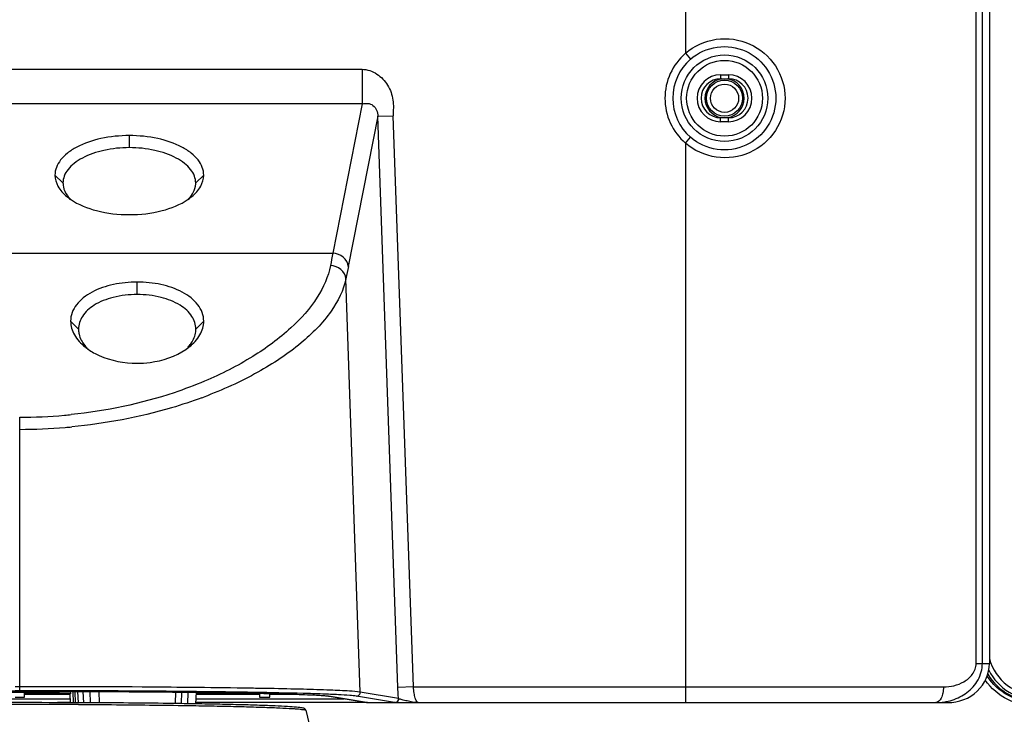
# Model space of a CAD drawing. Units: millimetres. Extents: x 0 to 559, y 0 to 432.
# Drawn here: x 445 to 458, y 188 to 197 of the extents above; entities that cross this region are included whole.
import ezdxf

# ---------------------------------------------------------------- set-up
doc = ezdxf.new("R2010")
doc.units = ezdxf.units.MM
doc.header["$LTSCALE"] = 30.734
doc.layers.add('COMMERCIAL_BDXF_CONTINUOUS_LINE', color=7, linetype='CONTINUOUS')
doc.layers.add('DEF_DRAFT_ENTITY', color=7, linetype='CONTINUOUS')

msp = doc.modelspace()

# ---------------------------------------------------------------- linework, layer by layer
at = {"layer": 'COMMERCIAL_BDXF_CONTINUOUS_LINE', "color": 7, "linetype": 'Continuous'}
for p, q in [((453.754, 198.078), (453.754, 196.266)), ((457.467, 188.472), (457.467, 197.909)), ((457.546, 188.472), (457.546, 197.914)), ((457.636, 197.676), (457.636, 188.472)), ((453.754, 196.266), (453.819, 196.191)), ((440.882, 196.062), (449.625, 196.062)), ((449.625, 196.062), (449.625, 195.621)), ((454.204, 195.992), (454.304, 195.992)), ((454.204, 195.992), (454.204, 195.942)), ((454.204, 195.942), (454.304, 195.942)), ((454.304, 195.992), (454.304, 195.942)), ((449.625, 195.621), (440.882, 195.621)), ((449.625, 195.621), (449.252, 193.713)), ((449.826, 195.462), (449.45, 193.543)), ((449.826, 195.462), (450.024, 195.469)), ((450.083, 188.165), (449.826, 195.462)), ((450.281, 188.172), (450.024, 195.469)), ((454.304, 195.442), (454.204, 195.442)), ((454.204, 195.392), (454.204, 195.442)), ((454.304, 195.392), (454.204, 195.392)), ((454.304, 195.392), (454.304, 195.442)), ((446.654, 195.061), (446.654, 195.215)), ((453.754, 195.118), (453.819, 195.193)), ((453.754, 195.118), (453.754, 187.972)), ((445.806, 194.61), (445.704, 194.71)), ((447.501, 194.61), (447.604, 194.71)), ((445.806, 194.61), (445.807, 194.597)), ((447.501, 194.597), (447.501, 194.61)), ((441.256, 193.713), (449.252, 193.713)), ((449.603, 188.107), (449.42, 193.387)), ((446.754, 193.185), (446.754, 193.344)), ((446.004, 192.744), (445.904, 192.845)), ((446.004, 192.744), (446.005, 192.728)), ((447.503, 192.728), (447.504, 192.744)), ((447.504, 192.744), (447.604, 192.845)), ((445.254, 188.124), (445.254, 191.618)), ((457.467, 188.472), (457.636, 188.472)), ((445.125, 188.117), (445.254, 188.117)), ((445.314, 188.176), (445.194, 188.176)), ((445.314, 188.124), (445.194, 188.124)), ((445.254, 188.117), (445.383, 188.117)), ((445.314, 188.083), (445.314, 188.102)), ((445.383, 188.117), (445.527, 188.117)), ((445.527, 188.117), (445.671, 188.117)), ((445.671, 188.117), (445.853, 188.116)), ((446.064, 188.123), (445.853, 188.124)), ((445.853, 188.116), (446.096, 188.115)), ((445.9, 188.11), (445.901, 188.083)), ((445.94, 187.971), (445.937, 188.112)), ((445.966, 187.971), (445.962, 188.114)), ((445.996, 188.116), (446.064, 188.116)), ((446.004, 187.971), (445.996, 188.116)), ((446.065, 188.123), (446.064, 188.123)), ((446.075, 187.971), (446.065, 188.115)), ((446.096, 188.115), (446.235, 188.115)), ((446.16, 187.97), (446.152, 188.115)), ((446.235, 188.115), (446.373, 188.114)), ((446.263, 188.115), (446.268, 187.97)), ((446.373, 188.114), (446.508, 188.113)), ((446.508, 188.113), (446.642, 188.113)), ((446.642, 188.113), (446.773, 188.112)), ((446.82, 188.171), (446.688, 188.172)), ((446.773, 188.112), (446.902, 188.111)), ((446.902, 188.111), (447.028, 188.11)), ((447.028, 188.11), (447.152, 188.108)), ((447.152, 188.108), (447.261, 188.107)), ((447.244, 188.108), (447.24, 187.96)), ((447.261, 188.107), (447.511, 188.105)), ((447.319, 187.959), (447.323, 188.107)), ((447.401, 187.957), (447.407, 188.106)), ((447.511, 188.113), (447.408, 188.114)), ((447.446, 188.166), (447.41, 188.166)), ((447.443, 188.105), (447.616, 188.103)), ((447.503, 187.956), (447.511, 188.105)), ((447.616, 188.103), (447.723, 188.102)), ((447.723, 188.102), (447.827, 188.1)), ((447.827, 188.1), (447.927, 188.099)), ((447.927, 188.099), (448.023, 188.097)), ((448.023, 188.097), (448.116, 188.096)), ((448.116, 188.096), (448.205, 188.094)), ((448.205, 188.094), (448.29, 188.092)), ((448.29, 188.092), (448.372, 188.09)), ((448.45, 188.152), (448.318, 188.154)), ((448.318, 188.092), (448.318, 188.083)), ((448.372, 188.09), (448.449, 188.089)), ((448.449, 188.089), (448.523, 188.087)), ((448.449, 188.083), (448.449, 188.089)), ((448.523, 188.087), (448.593, 188.085)), ((448.593, 188.085), (448.66, 188.083)), ((450.091, 188.024), (449.603, 188.107)), ((450.281, 188.172), (450.083, 188.165)), ((450.281, 188.172), (457.049, 188.172)), ((444.606, 188.022), (445.901, 188.022)), ((445.194, 188.04), (445.314, 188.04)), ((445.901, 188.083), (445.314, 188.083)), ((445.314, 188.08), (445.898, 188.08)), ((445.314, 188.04), (445.314, 188.08)), ((445.904, 187.972), (445.736, 187.972)), ((445.904, 187.972), (445.898, 188.081)), ((449.693, 187.972), (447.504, 187.972)), ((447.506, 188.022), (449.396, 188.022)), ((448.318, 188.083), (447.51, 188.083)), ((447.51, 188.08), (448.318, 188.08)), ((448.318, 188.08), (448.318, 188.04)), ((448.318, 188.04), (448.449, 188.04)), ((448.681, 188.083), (448.449, 188.083)), ((448.449, 188.08), (448.768, 188.08)), ((448.449, 188.04), (448.449, 188.08)), ((448.66, 188.083), (448.722, 188.081)), ((448.722, 188.081), (448.781, 188.079)), ((448.781, 188.079), (448.836, 188.077)), ((448.836, 188.077), (448.888, 188.075)), ((448.888, 188.075), (448.935, 188.073)), ((448.935, 188.073), (448.978, 188.072)), ((448.978, 188.072), (449.018, 188.07)), ((449.018, 188.07), (449.054, 188.068)), ((449.054, 188.068), (449.085, 188.066)), ((449.085, 188.066), (449.113, 188.064)), ((449.113, 188.064), (449.138, 188.062)), ((449.138, 188.062), (449.159, 188.06)), ((449.159, 188.06), (449.175, 188.058)), ((449.175, 188.058), (449.189, 188.057)), ((449.189, 188.057), (449.197, 188.055)), ((449.682, 187.973), (449.197, 188.055)), ((449.206, 188.055), (449.69, 187.972)), ((450.041, 187.973), (449.554, 188.055)), ((449.682, 187.973), (449.686, 187.972)), ((449.69, 187.972), (449.693, 187.972)), ((449.693, 187.972), (457.105, 187.972)), ((450.047, 187.972), (450.041, 187.973))]:
    msp.add_line(p, q, dxfattribs=at)
for radius in [0.553, 0.484]:
    msp.add_circle((454.254, 195.692), radius, dxfattribs=at)
for centre, radius, start, end in [((454.254, 195.692), 0.761, 131.0579, 228.9421), ((454.254, 195.692), 0.661, 131.0579, 228.9421), ((454.204, 195.692), 0.3, 90, 270), ((454.204, 195.692), 0.25, 90, 270), ((454.304, 195.692), 0.3, 270, 90), ((454.304, 195.692), 0.25, 270, 90), ((446.283, 194.957), 0.674, 230.5768, 235.6291), ((446.159, 194.662), 0.366, 215.0813, 216.6111), ((447.024, 194.957), 0.674, 304.3709, 309.4232), ((447.148, 194.662), 0.366, 323.389, 324.9168), ((476.447, 188.426), 27.704, 168.9985, 169.3293), ((476.296, 188.289), 27.355, 168.9265, 169.2593), ((446.453, 192.829), 0.472, 218.7585, 222.1296), ((446.545, 193.085), 0.73, 231.3188, 235.4121), ((446.486, 192.859), 0.517, 222.1486, 226.5967), ((446.963, 193.085), 0.73, 304.585, 308.6816), ((447.022, 192.859), 0.517, 313.3983, 317.9089), ((447.056, 192.829), 0.471, 317.9289, 321.3063), ((445.57, 197.286), 5.781, 290.3414, 290.6297), ((445.254, 198.112), 6.494, 270.0016, 275.0496), ((445.256, 198.083), 6.465, 275.0501, 275.8143), ((445.254, 198.553), 7.09, 270.0016, 274.7103), ((445.256, 198.529), 7.066, 274.7104, 275.3781), ((445.253, -35.196), 223.313, 89.99984, 90.14987), ((445.255, -35.196), 223.313, 89.85013, 90.00016), ((445.26, -53.985), 242.161, 89.81049, 89.98734), ((445.256, -52.17), 240.294, 89.85767, 89.98614), ((445.336, -32.953), 221.129, 89.64982, 89.81212), ((445.616, 8.096), 180.079, 89.42923, 89.61704), ((449.206, 188.104), 0.0493, 260.3675, 270.1203), ((449.69, 188.022), 0.0493, 260.3675, 270.1203), ((449.692, 188.02), 0.0484, 262.1196, 270.0376)]:
    msp.add_arc(centre, radius, start, end, dxfattribs=at)
for centre, major_axis, ratio, start_param, end_param in [((457.105, 188.472), (-0.531, 0), 0.941253, 1.570796, 3.141593), ((445.254, 188.117), (0.599, 0), 0.020947, 3.216392, 6.208386), ((445.254, 188.117), (0.721, 0), 0.020947, 4.795672, 6.197212)]:
    msp.add_ellipse(centre, major_axis=major_axis, ratio=ratio, start_param=start_param, end_param=end_param, dxfattribs=at)
for points, knots in [([(453.754, 196.266), (453.863, 196.36), (454.143, 196.487), (454.592, 196.423), (454.94, 196.13), (455.028, 195.836), (455.028, 195.692)], [0, 0, 0, 0, 0.25067, 0.50053, 0.749792, 1, 1, 1, 1]), ([(453.819, 196.191), (453.913, 196.272), (454.153, 196.383), (454.54, 196.325), (454.836, 196.069), (454.909, 195.816), (454.909, 195.692)], [0, 0, 0, 0, 0.250799, 0.500466, 0.749521, 1, 1, 1, 1]), ([(449.625, 196.062), (449.691, 196.062), (449.824, 196.014), (449.941, 195.89), (449.999, 195.768), (450.022, 195.67), (450.027, 195.569), (450.023, 195.503), (450.024, 195.469)], [0, 0, 0, 0, 0.248025, 0.497541, 0.623069, 0.748625, 0.874264, 1, 1, 1, 1]), ([(449.625, 195.621), (449.649, 195.623), (449.697, 195.632), (449.771, 195.606), (449.818, 195.542), (449.826, 195.489), (449.826, 195.462)], [0, 0, 0, 0, 0.241171, 0.478846, 0.734917, 1, 1, 1, 1]), ([(455.028, 195.692), (455.028, 195.548), (454.94, 195.254), (454.592, 194.961), (454.143, 194.897), (453.863, 195.024), (453.754, 195.118)], [0, 0, 0, 0, 0.250205, 0.499468, 0.749327, 1, 1, 1, 1]), ([(454.909, 195.692), (454.909, 195.568), (454.836, 195.315), (454.54, 195.059), (454.153, 195.001), (453.913, 195.112), (453.819, 195.193)], [0, 0, 0, 0, 0.250476, 0.499532, 0.749198, 1, 1, 1, 1]), ([(446.654, 195.215), (446.532, 195.215), (446.301, 195.192), (446.033, 195.104), (445.866, 194.998), (445.775, 194.911), (445.718, 194.814), (445.704, 194.744), (445.704, 194.71)], [0, 0, 0, 0, 0.313378, 0.593751, 0.714425, 0.820572, 0.914089, 1, 1, 1, 1]), ([(447.604, 194.71), (447.604, 194.744), (447.59, 194.814), (447.533, 194.911), (447.442, 194.998), (447.274, 195.104), (447.007, 195.192), (446.776, 195.215), (446.654, 195.215)], [0, 0, 0, 0, 0.085911, 0.179428, 0.285575, 0.406249, 0.686622, 1, 1, 1, 1]), ([(446.654, 195.061), (446.545, 195.061), (446.339, 195.04), (446.1, 194.961), (445.951, 194.867), (445.87, 194.789), (445.819, 194.702), (445.806, 194.64), (445.806, 194.61)], [0, 0, 0, 0, 0.313345, 0.593701, 0.714375, 0.820531, 0.914066, 1, 1, 1, 1]), ([(447.501, 194.61), (447.501, 194.64), (447.489, 194.702), (447.438, 194.789), (447.357, 194.867), (447.208, 194.961), (446.969, 195.04), (446.763, 195.061), (446.654, 195.061)], [0, 0, 0, 0, 0.085934, 0.179469, 0.285625, 0.406299, 0.686655, 1, 1, 1, 1]), ([(445.704, 194.71), (445.704, 194.661), (445.736, 194.553), (445.811, 194.473), (445.856, 194.436)], [0, 0, 0, 0, 0.460774, 1, 1, 1, 1]), ([(447.452, 194.436), (447.497, 194.473), (447.572, 194.553), (447.604, 194.661), (447.604, 194.71)], [0, 0, 0, 0, 0.539226, 1, 1, 1, 1]), ([(445.807, 194.597), (445.807, 194.585), (445.814, 194.533), (445.837, 194.484), (445.86, 194.452)], [0, 0, 0, 0, 0.239731, 1, 1, 1, 1]), ([(447.448, 194.452), (447.456, 194.463), (447.483, 194.507), (447.499, 194.559), (447.501, 194.597)], [0, 0, 0, 0, 0.266052, 1, 1, 1, 1]), ([(445.903, 194.401), (446.003, 194.332), (446.252, 194.235), (446.513, 194.205), (446.654, 194.205)], [0, 0, 0, 0, 0.462611, 1, 1, 1, 1]), ([(446.654, 194.205), (446.794, 194.205), (447.056, 194.235), (447.305, 194.332), (447.405, 194.401)], [0, 0, 0, 0, 0.537389, 1, 1, 1, 1]), ([(449.45, 193.543), (449.446, 193.587), (449.394, 193.677), (449.3, 193.71), (449.252, 193.713)], [0, 0, 0, 0, 0.481066, 1, 1, 1, 1]), ([(449.222, 193.555), (449.195, 193.412), (449.059, 193.114), (448.707, 192.723), (448.215, 192.364), (447.827, 192.168), (447.615, 192.078)], [0, 0, 0, 0, 0.193684, 0.424012, 0.693916, 1, 1, 1, 1]), ([(449.42, 193.387), (449.416, 193.431), (449.364, 193.52), (449.27, 193.553), (449.222, 193.555)], [0, 0, 0, 0, 0.480137, 1, 1, 1, 1]), ([(449.42, 193.387), (449.389, 193.238), (449.231, 192.926), (448.832, 192.528), (448.277, 192.161), (447.843, 191.965), (447.606, 191.876)], [0, 0, 0, 0, 0.187137, 0.416102, 0.688801, 1, 1, 1, 1]), ([(446.754, 193.344), (446.652, 193.344), (446.454, 193.324), (446.22, 193.247), (446.066, 193.148), (445.977, 193.06), (445.918, 192.958), (445.904, 192.882), (445.904, 192.845)], [0, 0, 0, 0, 0.283344, 0.551574, 0.675438, 0.79048, 0.897226, 1, 1, 1, 1]), ([(447.604, 192.845), (447.604, 192.882), (447.59, 192.958), (447.531, 193.06), (447.442, 193.148), (447.288, 193.246), (447.054, 193.324), (446.856, 193.344), (446.754, 193.344)], [0, 0, 0, 0, 0.102655, 0.209356, 0.324353, 0.448194, 0.716475, 1, 1, 1, 1]), ([(446.754, 193.185), (446.651, 193.185), (446.459, 193.164), (446.214, 193.069), (446.047, 192.926), (446.004, 192.8), (446.004, 192.744)], [0, 0, 0, 0, 0.325558, 0.603666, 0.821367, 1, 1, 1, 1]), ([(447.504, 192.744), (447.503, 192.801), (447.46, 192.927), (447.293, 193.069), (447.048, 193.164), (446.857, 193.185), (446.754, 193.185)], [0, 0, 0, 0, 0.178646, 0.396411, 0.674522, 1, 1, 1, 1]), ([(445.904, 192.845), (445.904, 192.784), (445.944, 192.654), (446.035, 192.558), (446.089, 192.515)], [0, 0, 0, 0, 0.46944, 1, 1, 1, 1]), ([(447.419, 192.515), (447.473, 192.558), (447.564, 192.654), (447.604, 192.784), (447.604, 192.845)], [0, 0, 0, 0, 0.530449, 1, 1, 1, 1]), ([(446.005, 192.728), (446.006, 192.711), (446.015, 192.641), (446.051, 192.576), (446.085, 192.534)], [0, 0, 0, 0, 0.235554, 1, 1, 1, 1]), ([(447.424, 192.534), (447.436, 192.549), (447.476, 192.607), (447.5, 192.677), (447.503, 192.728)], [0, 0, 0, 0, 0.271593, 1, 1, 1, 1]), ([(446.131, 192.484), (446.174, 192.454), (446.366, 192.348), (446.589, 192.308), (446.753, 192.307)], [0, 0, 0, 0, 0.243735, 1, 1, 1, 1]), ([(446.753, 192.307), (446.809, 192.307), (447.026, 192.321), (447.244, 192.392), (447.377, 192.484)], [0, 0, 0, 0, 0.255847, 1, 1, 1, 1]), ([(447.615, 192.078), (447.487, 192.024), (446.938, 191.817), (446.357, 191.697), (445.911, 191.652)], [0, 0, 0, 0, 0.236803, 1, 1, 1, 1]), ([(447.579, 191.866), (447.452, 191.819), (446.912, 191.64), (446.349, 191.535), (445.918, 191.494)], [0, 0, 0, 0, 0.238456, 1, 1, 1, 1]), ([(456.952, 187.972), (457.022, 187.972), (457.165, 187.994), (457.358, 188.092), (457.506, 188.254), (457.546, 188.4), (457.546, 188.472)], [0, 0, 0, 0, 0.247883, 0.495899, 0.746254, 1, 1, 1, 1]), ([(457.049, 188.172), (457.094, 188.172), (457.185, 188.183), (457.315, 188.234), (457.428, 188.325), (457.467, 188.422), (457.467, 188.472)], [0, 0, 0, 0, 0.241766, 0.484295, 0.734135, 1, 1, 1, 1]), ([(447.408, 188.114), (447.3, 188.115), (446.853, 188.119), (446.405, 188.122), (446.065, 188.123)], [0, 0, 0, 0, 0.240571, 1, 1, 1, 1]), ([(446.065, 188.116), (446.168, 188.115), (446.567, 188.113), (446.965, 188.11), (447.261, 188.107)], [0, 0, 0, 0, 0.257894, 1, 1, 1, 1]), ([(448.318, 188.154), (448.25, 188.155), (447.959, 188.16), (447.668, 188.163), (447.446, 188.166)], [0, 0, 0, 0, 0.23494, 1, 1, 1, 1]), ([(449.554, 188.055), (449.525, 188.06), (449.448, 188.066), (449.305, 188.075), (449.107, 188.083), (448.751, 188.093), (448.213, 188.104), (447.759, 188.11), (447.511, 188.113)], [0, 0, 0, 0, 0.042086, 0.11318, 0.211048, 0.332886, 0.636314, 1, 1, 1, 1]), ([(447.511, 188.105), (447.717, 188.102), (448.094, 188.097), (448.539, 188.087), (448.834, 188.078), (448.998, 188.071), (449.118, 188.064), (449.182, 188.059), (449.206, 188.055)], [0, 0, 0, 0, 0.364039, 0.666773, 0.788358, 0.886062, 0.957322, 1, 1, 1, 1]), ([(449.603, 188.107), (449.558, 188.115), (449.43, 188.122), (449.188, 188.134), (448.849, 188.143), (448.592, 188.149), (448.45, 188.152)], [0, 0, 0, 0, 0.118029, 0.332404, 0.631105, 1, 1, 1, 1]), ([(449.554, 188.055), (449.566, 188.055), (449.593, 188.067), (449.604, 188.094), (449.603, 188.107)], [0, 0, 0, 0, 0.498699, 1, 1, 1, 1]), ([(450.091, 188.024), (450.09, 188.036), (450.086, 188.083), (450.084, 188.13), (450.083, 188.165)], [0, 0, 0, 0, 0.242897, 1, 1, 1, 1]), ([(450.344, 187.972), (450.336, 187.972), (450.317, 187.994), (450.303, 188.035), (450.288, 188.098), (450.283, 188.146), (450.281, 188.172)], [0, 0, 0, 0, 0.114295, 0.330376, 0.638413, 1, 1, 1, 1]), ([(457.049, 188.172), (457.049, 188.146), (457.043, 188.097), (457.024, 188.024), (456.982, 187.972), (456.952, 187.972)], [0, 0, 0, 0, 0.327089, 0.617121, 1, 1, 1, 1]), ([(450.041, 187.973), (450.054, 187.973), (450.081, 187.984), (450.091, 188.011), (450.091, 188.024)], [0, 0, 0, 0, 0.498699, 1, 1, 1, 1]), ([(450.047, 187.972), (450.059, 187.972), (450.085, 187.983), (450.096, 188.009), (450.096, 188.021)], [0, 0, 0, 0, 0.494857, 1, 1, 1, 1]), ([(450.344, 187.972), (450.32, 187.972), (450.271, 187.977), (450.202, 187.992), (450.144, 188.008), (450.109, 188.016), (450.096, 188.021)], [0, 0, 0, 0, 0.287919, 0.574645, 0.831134, 1, 1, 1, 1])]:
    msp.add_open_spline(points, degree=3, knots=knots, dxfattribs=at)
for points in [[(445.866, 194.444), (445.877, 194.429), (445.89, 194.414), (445.903, 194.401)], [(447.405, 194.401), (447.418, 194.414), (447.431, 194.429), (447.442, 194.444)], [(450.096, 188.021), (450.094, 188.022), (450.092, 188.023), (450.091, 188.024)]]:
    msp.add_open_spline(points, degree=3, dxfattribs=at)
at = {"layer": 'DEF_DRAFT_ENTITY', "color": 7, "linetype": 'Continuous'}
for p, q in [((446.075, 187.971), (446.004, 187.971)), ((446.076, 187.971), (446.07, 187.971)), ((446.076, 187.971), (446.075, 187.971)), ((447.503, 187.956), (447.391, 187.958)), ((446.005, 187.948), (446.076, 187.948)), ((447.398, 187.935), (447.502, 187.934)), ((448.909, 187.874), (449.602, 184.873))]:
    msp.add_line(p, q, dxfattribs=at)
for radius in [0.23, 0.18]:
    msp.add_circle((454.254, 195.692), radius, dxfattribs=at)
for centre, radius, start, end in [((454.254, 195.692), 0.25, 99.1301, 260.8699), ((454.254, 195.692), 0.25, 279.1301, 80.8699), ((458.254, 188.702), 0.64, 195.0548, 270), ((458.254, 188.702), 0.7, 206.6391, 270), ((445.254, 17.134), 170.838, 89.74843, 90.25157), ((445.254, 15.735), 172.215, 89.75005, 90.24995)]:
    msp.add_arc(centre, radius, start, end, dxfattribs=at)
msp.add_ellipse((458.255, 188.729), major_axis=(0.713, 0.237), ratio=0.998478, start_param=-2.910593, end_param=-1.89276, dxfattribs=at)
for points, knots in [([(458.236, 187.923), (458.11, 187.923), (457.855, 187.984), (457.658, 188.155), (457.584, 188.258)], [0, 0, 0, 0, 0.50001, 1, 1, 1, 1]), ([(458.236, 187.973), (458.113, 187.973), (457.864, 188.035), (457.675, 188.209), (457.608, 188.312)], [0, 0, 0, 0, 0.500012, 1, 1, 1, 1]), ([(447.391, 187.958), (447.29, 187.96), (446.851, 187.966), (446.413, 187.969), (446.076, 187.971)], [0, 0, 0, 0, 0.231484, 1, 1, 1, 1]), ([(446.076, 187.948), (446.193, 187.948), (446.634, 187.945), (447.075, 187.94), (447.398, 187.935)], [0, 0, 0, 0, 0.26584, 1, 1, 1, 1]), ([(447.502, 187.934), (447.606, 187.932), (447.802, 187.929), (448.078, 187.922), (448.319, 187.915), (448.521, 187.908), (448.663, 187.901), (448.756, 187.896), (448.809, 187.892), (448.85, 187.887), (448.881, 187.883), (448.898, 187.88), (448.909, 187.876), (448.909, 187.874)], [0, 0, 0, 0, 0.220214, 0.417325, 0.588827, 0.732542, 0.846655, 0.892149, 0.929742, 0.959326, 0.980834, 0.994273, 1, 1, 1, 1]), ([(448.909, 187.874), (448.907, 187.882), (448.899, 187.893), (448.88, 187.901), (448.858, 187.906), (448.827, 187.91), (448.764, 187.916), (448.66, 187.923), (448.503, 187.931), (448.305, 187.938), (448.069, 187.945), (447.797, 187.951), (447.605, 187.955), (447.503, 187.956)], [0, 0, 0, 0, 0.017674, 0.026405, 0.042651, 0.064635, 0.093892, 0.175099, 0.286254, 0.42619, 0.593229, 0.785299, 1, 1, 1, 1])]:
    msp.add_open_spline(points, degree=3, knots=knots, dxfattribs=at)

doc.saveas('drawing.dxf')
